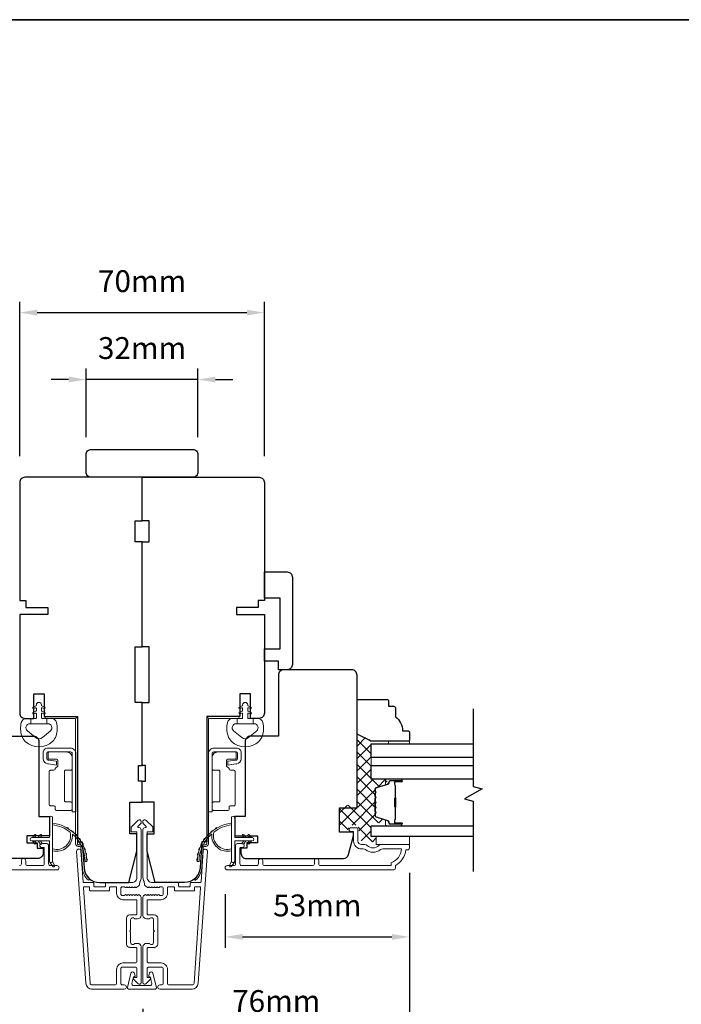
# Model space of a CAD drawing. Extents: x 5788 to 8781, y 4125 to 6794.
# Drawn here: x 7708 to 7898, y 5921 to 6203 of the extents above; entities that cross this region are included whole.
import ezdxf

# ---------------------------------------------------------------- set-up
doc = ezdxf.new("R2010")
doc.units = 0
doc.header["$LTSCALE"] = 200
doc.header["$MEASUREMENT"] = 0
doc.header["$PDMODE"] = 3
doc.header["$PDSIZE"] = 25
doc.layers.get('DEFPOINTS').update_dxf_attribs({"color": 2, "linetype": 'CONTINUOUS'})
for name, color, linetype, lineweight in [('15A02$0$DIMENSION', 2, 'CONTINUOUS', 5), ('6', 6, 'CONTINUOUS', 5), ('8', 7, 'CONTINUOUS', 35), ('Butal', 9, 'CONTINUOUS', 15), ('Dimensions', 2, 'CONTINUOUS', 25), ('Frame & Sash Cladding', 3, 'CONTINUOUS', 15), ('Hinge', 5, 'CONTINUOUS', 15), ('Interlayer', 4, 'CONTINUOUS', 13), ('Jamb Liner', 230, 'CONTINUOUS', 9), ('Mull Cover', 82, 'CONTINUOUS', 15), ('Sill Nose', 140, 'CONTINUOUS', 15), ('Spacer Bar', 1, 'CONTINUOUS', 9), ('Weather-Strip', 6, 'CONTINUOUS', 9), ('Wood', 7, 'CONTINUOUS', 25)]:
    doc.layers.add(name, color=color, linetype=linetype, lineweight=lineweight)
for name, color, linetype in [('3', 3, 'CONTINUOUS'), ('7', 7, 'CONTINUOUS'), ('Glass', 6, 'CONTINUOUS')]:
    doc.layers.add(name, color=color, linetype=linetype)
doc.styles.add('style1', font='arial.ttf')
doc.dimstyles.new('LWFRAC$0', dxfattribs={"dimscale": 20, "dimtxt": 2.5, "dimasz": 2, "dimexe": 1.25, "dimexo": 3, "dimgap": 2, "dimtad": 1, "dimtoh": 1, "dimdec": 4, "dimlfac": 0.03937, "dimzin": 4, "dimdsep": 46, "dimlunit": 5, "dimtxsty": 'style1', "dimcen": 0, "dimadec": 0, "dimazin": 0, "dimtfac": 1, "dimtdec": 4, "dimtix": 1, "dimtmove": 0, "dimatfit": 3, "dimfxl": 0, "dimfrac": 2, "dimtzin": 0, "dimarcsym": 0})

# ---------------------------------------------------------------- blocks, each defined once
blk = doc.blocks.new('*D32')
at = {"layer": 'DEFPOINTS', "color": 0}
for p in [(7819.98, 5966.24), (7767.23, 5960.2), (7819.98, 5940.44)]:
    blk.add_point(p, dxfattribs=at)
at = {"layer": 'Dimensions', "color": 0, "lineweight": -2}
for p, q in [((7819.98, 5958.74), (7819.98, 5937.31)), ((7767.23, 5952.7), (7767.23, 5937.31)), ((7772.23, 5940.44), (7814.98, 5940.44))]:
    blk.add_line(p, q, dxfattribs=at)
at = {"layer": 'Dimensions', "color": 0}
for points in [[(7772.23, 5941.27), (7772.23, 5939.6), (7767.23, 5940.44)], [(7814.98, 5941.27), (7814.98, 5939.6), (7819.98, 5940.44)]]:
    blk.add_solid(points, dxfattribs=at)
at = {"layer": 'Dimensions', "color": 0, "insert": (7793.61, 5948.63), "char_height": 6.25, "attachment_point": 5, "style": 'style1'}
blk.add_mtext('53mm', dxfattribs=at)
blk = doc.blocks.new('*D33')
at = {"layer": 'DEFPOINTS', "color": 0}
for p in [(7819.98, 5966.24), (7743.75, 5927.38), (7743.75, 5913.07)]:
    blk.add_point(p, dxfattribs=at)
at = {"layer": 'Dimensions', "color": 0, "lineweight": -2}
for p, q in [((7819.98, 5958.74), (7819.98, 5909.94)), ((7743.75, 5919.88), (7743.75, 5909.94)), ((7814.98, 5913.07), (7748.75, 5913.07))]:
    blk.add_line(p, q, dxfattribs=at)
at = {"layer": 'Dimensions', "color": 0}
for points in [[(7748.75, 5913.9), (7748.75, 5912.23), (7743.75, 5913.07)], [(7814.98, 5913.9), (7814.98, 5912.23), (7819.98, 5913.07)]]:
    blk.add_solid(points, dxfattribs=at)
at = {"layer": 'Dimensions', "color": 0, "insert": (7781.86, 5921.26), "char_height": 6.25, "attachment_point": 5, "style": 'style1'}
blk.add_mtext('76mm', dxfattribs=at)
blk = doc.blocks.new('*D34')
at = {"layer": 'DEFPOINTS', "color": 0}
for p in [(7778.48, 6119.11), (7708.48, 6070.48), (7778.48, 6070.48)]:
    blk.add_point(p, dxfattribs=at)
at = {"layer": 'Dimensions', "color": 0, "lineweight": -2}
for p, q in [((7708.48, 6077.98), (7708.48, 6122.23)), ((7778.48, 6077.98), (7778.48, 6122.23)), ((7713.48, 6119.11), (7773.48, 6119.11))]:
    blk.add_line(p, q, dxfattribs=at)
at = {"layer": 'Dimensions', "color": 0}
for points in [[(7713.48, 6119.94), (7713.48, 6118.28), (7708.48, 6119.11)], [(7773.48, 6119.94), (7773.48, 6118.28), (7778.48, 6119.11)]]:
    blk.add_solid(points, dxfattribs=at)
at = {"layer": 'Dimensions', "color": 0, "insert": (7743.48, 6127.3), "char_height": 6.25, "attachment_point": 5, "style": 'style1'}
blk.add_mtext('70mm', dxfattribs=at)
blk = doc.blocks.new('4915C')
at = {"layer": '7'}
blk.add_lwpolyline([(6.5, 16), (1.5, 16, 0.414214), (0, 14.5), (0, -14.5, 0.414214), (1.5, -16), (6.5, -16, 0.414214), (8, -14.5), (8, 14.5, 0.414214)], format="xyb", close=True, dxfattribs=at)
blk = doc.blocks.new('*D12')
at = {"layer": 'DEFPOINTS', "color": 0}
for p in [(7727.48, 6099.96), (7727.48, 6075.98), (7759.48, 6075.98)]:
    blk.add_point(p, dxfattribs=at)
at = {"layer": 'Dimensions', "color": 0, "lineweight": -2}
for p, q in [((7727.48, 6083.48), (7727.48, 6103.09)), ((7759.48, 6083.48), (7759.48, 6103.09)), ((7722.48, 6099.96), (7717.48, 6099.96)), ((7759.48, 6099.96), (7727.48, 6099.96)), ((7764.48, 6099.96), (7769.48, 6099.96))]:
    blk.add_line(p, q, dxfattribs=at)
at = {"layer": 'Dimensions', "color": 0}
for points in [[(7722.48, 6100.8), (7722.48, 6099.13), (7727.48, 6099.96)], [(7764.48, 6100.8), (7764.48, 6099.13), (7759.48, 6099.96)]]:
    blk.add_solid(points, dxfattribs=at)
at = {"layer": 'Dimensions', "color": 0, "insert": (7743.48, 6108.16), "char_height": 6.25, "attachment_point": 5, "style": 'style1'}
blk.add_mtext('32mm', dxfattribs=at)
blk = doc.blocks.new('*D13')
at = {"layer": 'DEFPOINTS', "color": 0}
for p in [(7666.99, 5966.24), (7819.98, 5966.24), (7819.98, 5895.71)]:
    blk.add_point(p, dxfattribs=at)
at = {"layer": 'Dimensions', "color": 0, "lineweight": -2}
for p, q in [((7666.99, 5958.74), (7666.99, 5892.59)), ((7819.98, 5958.74), (7819.98, 5892.59)), ((7671.99, 5895.71), (7814.98, 5895.71))]:
    blk.add_line(p, q, dxfattribs=at)
at = {"layer": 'Dimensions', "color": 0}
for points in [[(7671.99, 5896.55), (7671.99, 5894.88), (7666.99, 5895.71)], [(7814.98, 5896.55), (7814.98, 5894.88), (7819.98, 5895.71)]]:
    blk.add_solid(points, dxfattribs=at)
at = {"layer": 'Dimensions', "color": 0, "insert": (7743.48, 5903.91), "char_height": 6.25, "attachment_point": 5, "style": 'style1'}
blk.add_mtext('153mm', dxfattribs=at)

msp = doc.modelspace()

# ---------------------------------------------------------------- hatches: boundary and pattern name
at = {"layer": '15A02$0$DIMENSION'}
h = msp.add_hatch(dxfattribs=at)
h.set_pattern_fill('ANSI37', color=251, scale=20, angle=360, style=0)
h.set_pattern_definition([(45, (10952.4908, 3100.3552), (-1.767767, 1.767767), []), (135, (10952.4908, 3100.3552), (-1.767767, -1.767767), [])])
edge = h.paths.add_edge_path()
edge.add_line((7812.61, 5983.71), (7810.5, 5983.07))
edge.add_arc((7810.61, 5982.7), 0.386, 107, 180)
edge.add_line((7810.23, 5982.7), (7810.23, 5982.07))
edge.add_arc((7810.24, 5982.07), 0.0127, 180, 231)
edge.add_line((7810.23, 5982.06), (7810.32, 5982))
edge.add_arc((7810.16, 5981.81), 0.241, 309, 411, ccw=False)
edge.add_line((7810.32, 5981.62), (7810.23, 5981.55))
edge.add_arc((7810.24, 5981.54), 0.0127, 129, 173.4161)
edge.add_line((7810.23, 5981.54), (7810.23, 5980.63))
edge.add_arc((7810.24, 5980.63), 0.0127, 179.9948, 231)
edge.add_line((7810.23, 5980.62), (7810.32, 5980.55))
edge.add_arc((7810.16, 5980.36), 0.241, 309, 411, ccw=False)
edge.add_line((7810.32, 5980.17), (7810.23, 5980.1))
edge.add_arc((7810.24, 5980.09), 0.0127, 129, 173.4161)
edge.add_line((7810.23, 5980.1), (7810.23, 5979.18))
edge.add_arc((7810.24, 5979.18), 0.0127, 179.9948, 231)
edge.add_line((7810.23, 5979.17), (7810.32, 5979.1))
edge.add_arc((7810.16, 5978.91), 0.241, 309, 411, ccw=False)
edge.add_line((7810.32, 5978.72), (7810.23, 5978.66))
edge.add_arc((7810.24, 5978.65), 0.0127, 129, 173.4161)
edge.add_line((7810.23, 5978.65), (7810.23, 5977.73))
edge.add_arc((7810.24, 5977.73), 0.0127, 179.9948, 231)
edge.add_line((7810.23, 5977.72), (7810.32, 5977.65))
edge.add_arc((7810.16, 5977.46), 0.241, 309, 411, ccw=False)
edge.add_line((7810.32, 5977.28), (7810.23, 5977.21))
edge.add_arc((7810.24, 5977.2), 0.0127, 129, 180)
edge.add_line((7810.23, 5977.2), (7810.23, 5976.28))
edge.add_arc((7810.24, 5976.28), 0.0127, 180, 231)
edge.add_line((7810.23, 5976.27), (7810.32, 5976.2))
edge.add_arc((7810.16, 5976.02), 0.241, 309, 411, ccw=False)
edge.add_line((7810.32, 5975.83), (7810.23, 5975.76))
edge.add_arc((7810.24, 5975.75), 0.0127, 129, 180)
edge.add_line((7810.23, 5975.75), (7810.23, 5975.13))
edge.add_arc((7810.61, 5975.13), 0.386, 180, 253)
edge.add_line((7810.5, 5974.76), (7813.76, 5973.76))
edge.add_arc((7813.61, 5973.28), 0.5, 427.7687, 433, ccw=False)
edge.add_line((7813.8, 5973.75), (7813.97, 5973.57))
edge.add_line((7813.97, 5973.57), (7813.97, 5973.07))
edge.add_line((7813.97, 5973.07), (7808.98, 5973.07))
edge.add_line((7808.98, 5973.07), (7808.98, 5969.97))
edge.add_line((7808.98, 5969.97), (7810.48, 5969.97))
edge.add_line((7810.48, 5969.97), (7810.48, 5967.67))
edge.add_line((7810.48, 5967.67), (7806.23, 5967.67))
edge.add_line((7806.23, 5967.67), (7805.23, 5971.96))
edge.add_line((7805.23, 5971.96), (7805.23, 5972.46))
edge.add_line((7805.23, 5972.46), (7804.73, 5972.46))
edge.add_line((7804.73, 5972.46), (7802.73, 5972.46))
edge.add_line((7802.73, 5972.46), (7802.73, 5971.91))
edge.add_line((7802.73, 5971.91), (7802.73, 5971.18))
edge.add_line((7802.73, 5971.18), (7799.98, 5971.18))
edge.add_line((7799.98, 5971.18), (7799.98, 5978.18))
edge.add_line((7799.98, 5978.18), (7804.98, 5978.18))
edge.add_line((7804.98, 5978.18), (7804.98, 5998.66))
edge.add_line((7804.98, 5998.66), (7808.98, 5996.66))
edge.add_line((7808.98, 5996.66), (7808.98, 5985.57))
edge.add_line((7808.98, 5985.57), (7813.97, 5985.57))
edge.add_line((7813.97, 5985.57), (7813.97, 5985.07))
edge.add_line((7813.97, 5985.07), (7812.61, 5983.71))

# ---------------------------------------------------------------- linework, layer by layer
at = {"layer": '3'}
for p, q in [((7747.46, 5947), (7747.46, 5947)), ((7747.46, 5947), (7747.46, 5947)), ((7740.01, 5937.38), (7739.9, 5937.38)), ((7746.95, 5937.38), (7747.05, 5937.38)), ((7729.21, 5925.48), (7729.1, 5925.48))]:
    msp.add_line(p, q, dxfattribs=at)
msp.add_arc((7747.45, 5946.25), 0.75, 88.9907, 89, dxfattribs=at)
at = {"layer": '6'}
for points in [[(7709.08, 5997.97, 0.124215), (7710.08, 5996.39, 0.4), (7717.88, 5996.39, 0.124215), (7718.88, 5997.97, 0.139845), (7719.02, 6001.81, 0.345454), (7717.54, 6002.97), (7716.27, 6002.97), (7716.27, 6001.45), (7716.27, 6002.97), (7714.95, 6002.97, -0.414214), (7714.7, 6003.23), (7714.7, 6004.25, -0.539651), (7715.02, 6004.46), (7715.45, 6004.28, 1), (7715.62, 6004.68), (7714.84, 6005.02, -0.298996), (7714.7, 6005.24), (7714.7, 6005.76, -0.539651), (7715.02, 6005.97), (7715.45, 6005.78, 1), (7715.62, 6006.19), (7714.84, 6006.53, -0.298996), (7714.7, 6006.74), (7714.7, 6006.82, 1), (7713.26, 6006.82), (7713.26, 6006.74, -0.298996), (7713.12, 6006.53), (7712.33, 6006.19, 1), (7712.51, 6005.78), (7712.94, 6005.97, -0.539651), (7713.26, 6005.76), (7713.26, 6005.24, -0.298996), (7713.12, 6005.02), (7712.33, 6004.68, 1), (7712.51, 6004.28), (7712.94, 6004.46, -0.539651), (7713.26, 6004.25), (7713.26, 6003.23, -0.414214), (7713.01, 6002.97), (7711.69, 6002.97), (7711.69, 6001.45), (7716.27, 6001.45), (7716.55, 6001.45, -0.700208), (7717.28, 5999.43), (7714.96, 5997.48, -0.36397), (7713, 5997.48), (7710.67, 5999.43, -0.700208), (7711.41, 6001.45), (7711.69, 6001.45), (7711.69, 6002.97), (7710.42, 6002.97, 0.345454), (7708.94, 6001.81, 0.139845)], [(7777.88, 5997.97, -0.124215), (7776.88, 5996.39, -0.4), (7769.08, 5996.39, -0.124215), (7768.08, 5997.97, -0.139845), (7767.94, 6001.81, -0.345454), (7769.42, 6002.97), (7770.69, 6002.97), (7770.69, 6001.45), (7770.69, 6002.97), (7772.01, 6002.97, 0.414214), (7772.26, 6003.23), (7772.26, 6004.25, 0.539651), (7771.94, 6004.46), (7771.51, 6004.28, -1), (7771.33, 6004.68), (7772.12, 6005.02, 0.298996), (7772.26, 6005.24), (7772.26, 6005.76, 0.539651), (7771.94, 6005.97), (7771.51, 6005.78, -1), (7771.33, 6006.19), (7772.12, 6006.53, 0.298996), (7772.26, 6006.74), (7772.26, 6006.82, -1), (7773.7, 6006.82), (7773.7, 6006.74, 0.298996), (7773.84, 6006.53), (7774.62, 6006.19, -1), (7774.45, 6005.78), (7774.02, 6005.97, 0.539651), (7773.7, 6005.76), (7773.7, 6005.24, 0.298996), (7773.84, 6005.02), (7774.62, 6004.68, -1), (7774.45, 6004.28), (7774.02, 6004.46, 0.539651), (7773.7, 6004.25), (7773.7, 6003.23, 0.414214), (7773.95, 6002.97), (7775.27, 6002.97), (7775.27, 6001.45), (7770.69, 6001.45), (7770.41, 6001.45, 0.700208), (7769.67, 5999.43), (7772, 5997.48, 0.36397), (7773.96, 5997.48), (7776.28, 5999.43, 0.700208), (7775.55, 6001.45), (7775.27, 6001.45), (7775.27, 6002.97), (7776.54, 6002.97, -0.345454), (7778.02, 6001.81, -0.139845)]]:
    msp.add_lwpolyline(points, format="xyb", close=True, dxfattribs=at)
for points in [[(7813.99, 5995.67), (7813.99, 5996.43), (7819.99, 5996.43), (7819.99, 5995.67)], [(7819.99, 5966.87), (7819.99, 5969.17), (7810.49, 5969.17), (7810.49, 5966.87)]]:
    msp.add_lwpolyline(points, close=True, dxfattribs=at)
at = {"layer": '7'}
msp.add_lwpolyline([(7838.24, 6005.67), (7838.24, 5983.49), (7840.74, 5982.82), (7835.74, 5979.93), (7838.24, 5979.26), (7838.24, 5959.17)], dxfattribs=at)
at = {"layer": '8', "linetype": 'Continuous'}
msp.add_lwpolyline([(7601.22, 6202.95), (8194.28, 6202.95), (8194.28, 5769.03), (7601.22, 5769.03)], close=True, dxfattribs=at)
at = {"layer": 'Butal'}
for points in [[(7817.55, 5985.57), (7813.37, 5985.57, 0.414214), (7813.12, 5985.32), (7813.12, 5984), (7813.73, 5984.18, 0.329751), (7814, 5984.54), (7814, 5984.66, -0.414214), (7814.51, 5985.17), (7817.8, 5985.17), (7817.8, 5985.32, 0.414214)], [(7817.55, 5972.27), (7813.37, 5972.27, -0.414214), (7813.12, 5972.52), (7813.12, 5973.85), (7813.73, 5973.66, -0.329751), (7814, 5973.3), (7814, 5973.18, 0.414214), (7814.51, 5972.67), (7817.8, 5972.67), (7817.8, 5972.52, -0.414214)]]:
    msp.add_lwpolyline(points, format="xyb", close=True, dxfattribs=at)
at = {"layer": 'Frame & Sash Cladding'}
for points in [[(7742.88, 5956.08, -0.117683), (7742.92, 5956.27, 0.117683), (7743.21, 5957.48), (7743.21, 5971.1, 0.424236), (7742.56, 5971.73, -0.68058), (7742.37, 5972.16), (7743.14, 5972.92, 0.198912), (7743.21, 5973.1), (7743.21, 5973.48, 0.668179), (7742.36, 5973.84), (7740.43, 5971.91, 0.198912), (7740.36, 5971.74), (7740.36, 5970.73, 0.414214), (7740.61, 5970.48), (7742.01, 5970.48), (7742.01, 5957.48, -0.414214), (7740.51, 5955.98), (7733.26, 5955.98, 0.414214), (7733.01, 5955.73), (7733.01, 5955.03, -0.414214), (7732.76, 5954.78), (7729.94, 5954.78, -0.414214), (7729.69, 5955.03), (7729.69, 5955.73, 0.414214), (7729.44, 5955.98), (7726.83, 5955.98, -0.39391), (7726.59, 5956.22), (7725.97, 5965.03, 1), (7724.77, 5964.94), (7727.41, 5927.16, 0.39391), (7729.21, 5925.48), (7738.41, 5925.48, 1), (7738.41, 5926.68), (7737.91, 5926.68, -0.414214), (7737.41, 5927.18), (7737.41, 5931.28, -0.414214), (7737.91, 5931.78), (7741.51, 5931.78, -0.414214), (7742.01, 5931.28), (7742.01, 5929.03, -0.414214), (7741.76, 5928.78), (7741.21, 5928.78, 0.668179), (7741.03, 5928.36), (7742.36, 5927.03, 0.668179), (7743.21, 5927.38), (7743.21, 5937.58, 0.414214), (7742.21, 5938.58), (7741.5, 5938.58, 0.239932), (7741.3, 5938.48, -0.72633), (7740.21, 5938.83), (7740.21, 5941.83), (7739.96, 5942.08), (7740.21, 5942.33), (7740.21, 5945.33, -0.72633), (7741.3, 5945.69, 0.239932), (7741.5, 5945.58), (7742.21, 5945.58, 0.414214), (7743.21, 5946.58), (7743.21, 5951.78, 0.213422), (7743.04, 5952.16), (7742.69, 5952.47, 0.381966), (7742.36, 5952.47), (7742.15, 5952.28), (7741.94, 5952.47, 0.381966), (7741.61, 5952.47), (7741.4, 5952.28), (7741.19, 5952.47, 0.381966), (7740.86, 5952.47), (7740.65, 5952.28), (7740.44, 5952.47, 0.381966), (7740.11, 5952.47), (7739.9, 5952.28), (7739.69, 5952.47, 0.381966), (7739.36, 5952.47), (7739.15, 5952.28), (7738.94, 5952.47, 0.381966), (7738.61, 5952.47), (7738.4, 5952.28), (7737.91, 5952.28, -0.414214), (7737.41, 5952.78), (7737.41, 5954.28, -0.414214), (7737.91, 5954.78), (7738.4, 5954.78), (7738.61, 5954.6, 0.381966), (7738.94, 5954.6), (7739.15, 5954.78), (7739.36, 5954.6, 0.381966), (7739.69, 5954.6), (7739.9, 5954.78), (7740.11, 5954.6, 0.381966), (7740.44, 5954.6), (7740.65, 5954.78), (7740.86, 5954.6, 0.381966), (7741.19, 5954.6), (7741.4, 5954.78), (7741.61, 5954.6, 0.381966), (7741.94, 5954.6), (7742.37, 5954.98, -0.184483), (7742.64, 5955.08)], [(7794.01, 5962.26), (7794.01, 5961.36, 0.414215), (7794.51, 5960.86), (7814.73, 5960.86), (7814.73, 5961.65, 0.283226), (7817.75, 5965.61), (7812.35, 5965.61, 0.165436), (7811.74, 5965.41, -0.340182), (7807.37, 5965.41, 0.165436), (7806.76, 5965.61), (7806.23, 5965.61, -0.414214), (7803.98, 5967.86), (7803.98, 5970.56), (7803.28, 5970.56, -1), (7803.28, 5971.66), (7804.73, 5971.66, -0.414214), (7805.23, 5971.16), (7805.23, 5967.86, 0.414214), (7806.23, 5966.86), (7807.23, 5966.86, -0.196124), (7807.93, 5966.58, 0.40794), (7811.18, 5966.58, -0.196124), (7811.88, 5966.86), (7819.73, 5966.86, -0.414214), (7819.98, 5966.61), (7819.98, 5965.86, -0.414214), (7819.48, 5965.36), (7818.98, 5965.36, -0.238125), (7815.98, 5960.86), (7815.98, 5960.16, -0.414214), (7815.43, 5959.61), (7767.86, 5959.61, -1), (7767.86, 5960.86), (7769.74, 5960.86, 0.415215), (7770.24, 5961.36), (7770.24, 5966.61, -0.415909), (7770.79, 5967.16), (7772.19, 5967.16, -1), (7772.19, 5966.06), (7771.68, 5966.06, 0.414213), (7771.48, 5965.86), (7771.48, 5961.36, 0.414214), (7771.98, 5960.86), (7776.28, 5960.86, 0.415216), (7776.78, 5961.36), (7776.78, 5962.26, -1), (7778.02, 5962.26), (7778.02, 5961.36, 0.414213), (7778.52, 5960.86), (7792.27, 5960.86, 0.414212), (7792.77, 5961.36), (7792.77, 5962.26, -1)], [(7741.76, 5946.78), (7740.01, 5946.78, 0.414214), (7739.01, 5945.78), (7739.01, 5938.38, 0.414214), (7740.01, 5937.38), (7741.76, 5937.38, -0.414214), (7742.01, 5937.13), (7742.01, 5933.48, -0.414214), (7741.51, 5932.98), (7738.01, 5932.98, 0.414214), (7736.21, 5931.18), (7736.21, 5927.18, -0.414214), (7735.71, 5926.68), (7729.21, 5926.68, -0.39391), (7728.61, 5927.24), (7726.7, 5954.52, -0.434812), (7726.95, 5954.78), (7728.24, 5954.78, -0.414214), (7728.49, 5954.53), (7728.49, 5953.83, 0.414214), (7728.74, 5953.58), (7733.96, 5953.58, 0.414214), (7734.21, 5953.83), (7734.21, 5954.53, -0.414214), (7734.46, 5954.78), (7735.96, 5954.78, -0.414214), (7736.21, 5954.53), (7736.21, 5952.88, 0.414214), (7738.01, 5951.08), (7741.76, 5951.08, -0.414214), (7742.01, 5950.83), (7742.01, 5947.03, -0.414214)], [(7752.5, 5954.78), (7751, 5954.78, 0.414214), (7750.75, 5954.53), (7750.75, 5952.88, -0.414214), (7748.95, 5951.08), (7745.2, 5951.08, 0.414214), (7744.95, 5950.83), (7744.95, 5947.03, 0.414214), (7745.2, 5946.78), (7746.95, 5946.78, -0.414214), (7747.95, 5945.78), (7747.95, 5938.38, -0.414214), (7746.95, 5937.38), (7745.2, 5937.38, 0.414214), (7744.95, 5937.13), (7744.95, 5933.48, 0.414214), (7745.45, 5932.98), (7748.95, 5932.98, -0.414214), (7750.75, 5931.18), (7750.75, 5927.18, 0.414214), (7751.25, 5926.68), (7757.75, 5926.68, 0.39391), (7758.35, 5927.24), (7760.25, 5954.52, 0.434812), (7760, 5954.78), (7758.72, 5954.78, 0.414214), (7758.47, 5954.53), (7758.47, 5953.83, -0.414214), (7758.22, 5953.58), (7753, 5953.58, -0.414214), (7752.75, 5953.83), (7752.75, 5954.53, 0.414214)]]:
    msp.add_lwpolyline(points, format="xyb", close=True, dxfattribs=at)
for points in [[(7757.75, 5925.48), (7748.55, 5925.48, -1), (7748.55, 5926.68), (7749.05, 5926.68, 0.414214), (7749.55, 5927.18), (7749.55, 5931.28, 0.414214), (7749.05, 5931.78), (7745.45, 5931.78, 0.414214), (7744.95, 5931.28), (7744.95, 5929.03, 0.414214), (7745.2, 5928.78), (7745.75, 5928.78, -0.668179), (7745.93, 5928.36), (7744.6, 5927.03, -0.668179), (7743.75, 5927.38), (7743.75, 5937.58, -0.414214), (7744.75, 5938.58), (7745.46, 5938.58, -0.239932), (7745.66, 5938.48, 0.72633), (7746.75, 5938.83), (7746.75, 5941.83), (7747, 5942.08), (7746.75, 5942.33), (7746.75, 5945.33, 0.72633), (7745.66, 5945.69, -0.239932), (7745.46, 5945.58), (7744.75, 5945.58, -0.414214), (7743.75, 5946.58), (7743.75, 5951.78, -0.213422), (7743.91, 5952.16), (7744.27, 5952.47, -0.381966), (7744.6, 5952.47), (7744.81, 5952.28), (7745.02, 5952.47, -0.381966), (7745.35, 5952.47), (7745.56, 5952.28), (7745.77, 5952.47, -0.381966), (7746.1, 5952.47), (7746.31, 5952.28), (7746.52, 5952.47, -0.381966), (7746.85, 5952.47), (7747.06, 5952.28), (7747.27, 5952.47, -0.381966), (7747.6, 5952.47), (7747.81, 5952.28), (7748.02, 5952.47, -0.381966), (7748.35, 5952.47), (7748.56, 5952.28), (7749.05, 5952.28, 0.414214), (7749.55, 5952.78), (7749.55, 5954.28, 0.414214), (7749.05, 5954.78), (7748.56, 5954.78), (7748.35, 5954.6, -0.381966), (7748.02, 5954.6), (7747.81, 5954.78), (7747.6, 5954.6, -0.381966), (7747.27, 5954.6), (7747.06, 5954.78), (7746.85, 5954.6, -0.381966), (7746.52, 5954.6), (7746.31, 5954.78), (7746.1, 5954.6, -0.381966), (7745.77, 5954.6), (7745.56, 5954.78), (7745.35, 5954.6, -0.381966), (7745.02, 5954.6), (7744.59, 5954.98, 0.184483), (7744.32, 5955.08), (7744.08, 5956.08, 0.117683), (7744.04, 5956.27, -0.117683), (7743.75, 5957.48), (7743.75, 5971.1, -0.424236), (7744.4, 5971.73, 0.68058), (7744.58, 5972.16), (7743.82, 5972.92, -0.198912), (7743.75, 5973.1), (7743.75, 5973.48, -0.668179), (7744.6, 5973.84), (7746.52, 5971.91, -0.198912), (7746.6, 5971.74), (7746.6, 5970.73, -0.414214), (7746.35, 5970.48), (7744.95, 5970.48), (7744.95, 5957.48, 0.414214), (7746.45, 5955.98), (7753.7, 5955.98, -0.414214), (7753.95, 5955.73), (7753.95, 5955.03, 0.414214), (7754.2, 5954.78), (7757.02, 5954.78, 0.414214), (7757.27, 5955.03), (7757.27, 5955.73, -0.414214), (7757.52, 5955.98), (7760.12, 5955.98, 0.39391), (7760.37, 5956.22), (7760.99, 5965.03, -1), (7762.19, 5964.94), (7759.54, 5927.16, -0.39391), (7757.75, 5925.48), (7757.85, 5925.48)], [(7671.54, 5959.61), (7719.11, 5959.61, 1), (7719.11, 5960.86), (7717.23, 5960.86, -0.415215), (7716.73, 5961.36), (7716.73, 5966.61, 0.415909), (7716.18, 5967.16), (7714.78, 5967.16, 1), (7714.78, 5966.06), (7715.29, 5966.06, -0.414213), (7715.49, 5965.86), (7715.49, 5961.36, -0.414214), (7714.99, 5960.86), (7710.69, 5960.86, -0.415216), (7710.19, 5961.36), (7710.19, 5962.26, 1), (7708.95, 5962.26), (7708.95, 5961.36, -0.414213), (7708.45, 5960.86)]]:
    msp.add_lwpolyline(points, format="xyb", dxfattribs=at)
at = {"layer": 'Glass', "color": 1}
for points in [[(7838.24, 5991.77), (7808.99, 5991.77), (7808.99, 5995.67), (7838.24, 5995.67)], [(7838.24, 5985.57), (7808.99, 5985.57), (7808.99, 5989.47), (7838.24, 5989.47)], [(7838.24, 5969.17), (7808.99, 5969.17), (7808.99, 5972.27), (7838.24, 5972.27)]]:
    msp.add_lwpolyline(points, dxfattribs=at)
at = {"layer": 'Hinge', "color": 150, "linetype": 'Continuous'}
for points in [[(7724.57, 5992.88, 0.414214), (7722.99, 5994.45), (7722.03, 5994.45), (7721.01, 5994.45), (7720, 5994.45), (7716.46, 5994.45, 0.414214), (7715.19, 5993.18), (7715.19, 5991.44, 0.372717), (7716.44, 5990.01), (7716.74, 5989.96), (7719.03, 5989.63), (7719.03, 5990.7), (7716.74, 5991.03), (7716.59, 5991.05, -0.372717), (7716.26, 5991.43), (7716.26, 5993, -0.414214), (7716.64, 5993.38), (7721.85, 5993.38), (7722.03, 5993.38), (7722.99, 5993.38, -0.414214), (7723.5, 5992.88), (7723.5, 5991.73), (7723.5, 5988.58), (7723.5, 5986.43), (7723.5, 5976.21), (7724.57, 5976.21), (7724.57, 5986.43), (7724.57, 5988.91), (7724.57, 5992.88)], [(7762.48, 5992.87, -0.414214), (7764.05, 5994.44), (7765.02, 5994.44), (7766.04, 5994.44), (7767.05, 5994.44), (7770.58, 5994.44, -0.414214), (7771.85, 5993.17), (7771.85, 5991.43, -0.372717), (7770.61, 5990), (7770.3, 5989.95), (7768.02, 5989.62), (7768.02, 5990.69), (7770.3, 5991.02), (7770.46, 5991.04, 0.372717), (7770.78, 5991.42), (7770.78, 5993, 0.414214), (7770.4, 5993.38), (7765.2, 5993.38), (7765.02, 5993.38), (7764.05, 5993.38, 0.414214), (7763.55, 5992.87), (7763.55, 5991.73), (7763.55, 5988.58), (7763.55, 5986.43), (7763.55, 5976.21), (7762.48, 5976.21), (7762.48, 5986.43), (7762.48, 5988.91), (7762.48, 5992.87)], [(7723.5, 5991.73, 0.414214), (7721.85, 5993.38), (7717, 5993.38, 0.414214), (7716.62, 5993), (7716.62, 5991.68, 0.414214), (7717, 5991.3), (7719, 5991.3, -0.414214), (7719.39, 5990.92), (7719.39, 5989.32), (7718.74, 5988.72, 0.184347), (7718.62, 5988.47, -0.38822), (7718.24, 5988.13), (7717.3, 5988.13, 0.414214), (7716.92, 5987.75), (7716.92, 5983.05), (7716.92, 5978.62), (7716.92, 5978.35, 0.414214), (7717.3, 5977.97), (7718.24, 5977.97, -0.414214), (7718.62, 5977.59), (7718.62, 5977.03, 0.414214), (7719, 5976.65), (7723.12, 5976.65, 0.414214), (7723.5, 5977.03), (7723.5, 5978.68, 0.414214), (7723.12, 5979.06), (7721.67, 5979.06, -0.414214), (7721.29, 5979.44), (7721.29, 5987.82, -0.414214), (7721.67, 5988.2), (7723.25, 5988.2, 0.414214), (7723.5, 5988.45), (7723.5, 5991.73)], [(7763.55, 5991.73, -0.414214), (7765.2, 5993.38), (7770.05, 5993.38, -0.414214), (7770.43, 5993), (7770.43, 5991.68, -0.414214), (7770.05, 5991.29), (7768.04, 5991.29, 0.414214), (7767.66, 5990.91), (7767.66, 5989.31), (7768.3, 5988.71, -0.184347), (7768.42, 5988.47, 0.38822), (7768.8, 5988.12), (7769.74, 5988.12, -0.414214), (7770.12, 5987.74), (7770.12, 5983.04), (7770.12, 5978.62), (7770.12, 5978.34, -0.414214), (7769.74, 5977.96), (7768.8, 5977.96, 0.414214), (7768.42, 5977.58), (7768.42, 5977.02, -0.414214), (7768.04, 5976.64), (7763.93, 5976.64, -0.414214), (7763.55, 5977.02), (7763.55, 5978.67, -0.414214), (7763.93, 5979.05), (7765.37, 5979.05, 0.414214), (7765.76, 5979.43), (7765.76, 5987.81, 0.414214), (7765.37, 5988.2), (7763.8, 5988.2, -0.414214), (7763.55, 5988.45), (7763.55, 5991.73)]]:
    msp.add_lwpolyline(points, format="xyb", dxfattribs=at)
at = {"layer": 'Interlayer'}
msp.add_lwpolyline([(7838.24, 5991.77), (7808.99, 5991.77), (7808.99, 5989.47), (7838.24, 5989.47)], dxfattribs=at)
at = {"layer": 'Jamb Liner'}
for points in [[(7725.73, 5966.33, -0.39391), (7725.98, 5966.1), (7726.4, 5960.14, 0.19617), (7728.06, 5956.75, 1), (7728.4, 5957.12, -0.19617), (7726.9, 5960.17), (7726.48, 5966.14, 0.39391), (7725.73, 5966.83), (7725.23, 5966.83, -0.414214), (7724.98, 5967.08), (7724.98, 6002.73, 0.414214), (7724.23, 6003.48), (7715.98, 6003.48, 1), (7715.98, 6002.98), (7724.23, 6002.98, -0.414214), (7724.48, 6002.73), (7724.48, 5967.08, 0.414214), (7725.23, 5966.33)], [(7761.23, 5966.33, 0.39391), (7760.98, 5966.1), (7760.56, 5960.14, -0.19617), (7758.89, 5956.75, -1), (7758.56, 5957.12, 0.19617), (7760.06, 5960.17), (7760.48, 5966.14, -0.39391), (7761.23, 5966.83), (7761.73, 5966.83, 0.414214), (7761.98, 5967.08), (7761.98, 6002.73, -0.414214), (7762.73, 6003.48), (7770.98, 6003.48, -1), (7770.98, 6002.98), (7762.73, 6002.98, 0.414214), (7762.48, 6002.73), (7762.48, 5967.08, -0.414214), (7761.73, 5966.33)]]:
    msp.add_lwpolyline(points, format="xyb", close=True, dxfattribs=at)
at = {"layer": 'Mull Cover'}
msp.add_lwpolyline([(7746.58, 5930.1), (7747.58, 5925.98, -0.485251), (7747.19, 5925.48), (7739.69, 5925.48, -0.485251), (7739.3, 5925.98), (7740.29, 5930.1, -0.777497), (7741.26, 5930.11), (7741.48, 5929.3, -0.493145), (7741.24, 5928.98), (7741.05, 5928.98), (7740.6, 5927.1, 0.485251), (7741.08, 5926.48), (7745.79, 5926.48, 0.485251), (7746.28, 5927.1), (7745.82, 5928.98), (7745.64, 5928.98, -0.493145), (7745.39, 5929.3), (7745.61, 5930.11, -0.777958), (7746.58, 5930.1)], format="xyb", dxfattribs=at)
at = {"layer": 'Sill Nose'}
msp.add_line((7739.5, 5947), (7739.49, 5947), dxfattribs=at)
msp.add_line((7739.5, 5947), (7739.49, 5947), dxfattribs=at)
msp.add_arc((7739.51, 5946.25), 0.75, 91, 91.0093, dxfattribs=at)
at = {"layer": 'Spacer Bar'}
for points in [[(7810.12, 5977.74, 0.226277), (7810.17, 5977.64), (7810.26, 5977.57, -0.476976), (7810.26, 5977.38), (7810.17, 5977.31, 0.226277), (7810.12, 5977.21), (7810.12, 5976.29, 0.226277), (7810.17, 5976.19), (7810.26, 5976.13, -0.476976), (7810.26, 5975.93), (7810.17, 5975.86, 0.226277), (7810.12, 5975.76), (7810.12, 5975.14, 0.329751), (7810.48, 5974.66), (7813.74, 5973.66, -0.329751), (7814.01, 5973.29), (7814.01, 5973.17, 0.414214), (7814.51, 5972.67), (7817.8, 5972.67, 1), (7817.8, 5973.05), (7815.94, 5973.05, -0.414214), (7815.79, 5973.2), (7815.79, 5973.72), (7815.67, 5973.72), (7815.67, 5973.24, 0.414214), (7815.97, 5972.94), (7817.8, 5972.94, -1), (7817.8, 5972.79), (7814.51, 5972.79, -0.414214), (7814.13, 5973.17), (7814.13, 5973.29, 0.329751), (7813.77, 5973.77), (7810.51, 5974.77, -0.329751), (7810.24, 5975.14), (7810.24, 5975.76, -0.226277), (7810.24, 5975.77), (7810.33, 5975.84, 0.476976), (7810.33, 5976.21), (7810.24, 5976.28, -0.226277), (7810.24, 5976.29), (7810.24, 5977.21, -0.226277), (7810.24, 5977.22), (7810.33, 5977.29, 0.476976), (7810.33, 5977.66), (7810.24, 5977.73, -0.226277), (7810.24, 5977.74), (7810.24, 5978.66, -0.256633), (7810.24, 5978.67), (7810.33, 5978.74, 0.476976), (7810.33, 5979.11), (7810.24, 5979.18, -0.226277), (7810.24, 5979.19), (7810.24, 5980.1, -0.256633), (7810.24, 5980.11), (7810.33, 5980.18, 0.476976), (7810.33, 5980.56), (7810.24, 5980.63, -0.226277), (7810.24, 5980.64), (7810.24, 5981.55, -0.256633), (7810.24, 5981.56), (7810.33, 5981.63, 0.476976), (7810.33, 5982.01), (7810.24, 5982.07, -0.226277), (7810.24, 5982.08), (7810.24, 5982.71, -0.329751), (7810.51, 5983.08), (7813.77, 5984.07, 0.329751), (7814.13, 5984.55), (7814.13, 5984.67, -0.414214), (7814.51, 5985.06), (7817.8, 5985.06, -1), (7817.8, 5984.91), (7815.97, 5984.91, 0.414214), (7815.67, 5984.61), (7815.67, 5984.13), (7815.79, 5984.13), (7815.79, 5984.64, -0.414214), (7815.94, 5984.79), (7817.8, 5984.79, 1), (7817.8, 5985.17), (7814.51, 5985.17, 0.414214), (7814.01, 5984.67), (7814.01, 5984.55, -0.329751), (7813.74, 5984.18), (7810.48, 5983.19, 0.329751), (7810.12, 5982.71), (7810.12, 5982.08, 0.226277), (7810.17, 5981.99), (7810.26, 5981.92, -0.476976), (7810.26, 5981.72), (7810.17, 5981.65, 0.226277), (7810.12, 5981.55), (7810.12, 5980.64, 0.226277), (7810.17, 5980.54), (7810.26, 5980.47, -0.476976), (7810.26, 5980.27), (7810.17, 5980.2, 0.226277), (7810.12, 5980.1), (7810.12, 5979.19, 0.226277), (7810.17, 5979.09), (7810.26, 5979.02, -0.476976), (7810.26, 5978.82), (7810.17, 5978.76, 0.226277), (7810.12, 5978.66)], [(7815.84, 5973.27), (7815.84, 5973.91, -0.22907), (7815.91, 5974.07, 0.224481), (7815.98, 5974.2), (7815.98, 5977.48, 0.28964), (7815.88, 5977.64, -0.272736), (7815.73, 5977.87), (7815.73, 5979.98, -0.272736), (7815.88, 5980.2, 0.28964), (7815.98, 5980.36), (7815.98, 5983.64, 0.224481), (7815.91, 5983.78, -0.22907), (7815.84, 5983.94), (7815.84, 5984.57), (7815.79, 5984.57), (7815.79, 5983.94, 0.228585), (7815.88, 5983.74, -0.224481), (7815.93, 5983.64), (7815.93, 5980.36, -0.28964), (7815.86, 5980.25, 0.274141), (7815.67, 5979.98), (7815.67, 5977.87, 0.274141), (7815.86, 5977.6, -0.28964), (7815.93, 5977.48), (7815.93, 5974.2, -0.224481), (7815.88, 5974.11, 0.228585), (7815.79, 5973.9), (7815.79, 5973.27)]]:
    msp.add_lwpolyline(points, format="xyb", close=True, dxfattribs=at)
msp.add_lwpolyline([(7815.93, 5977.48, -0.001885), (7815.93, 5977.48), (7815.93, 5974.2, -0.224481), (7815.88, 5974.11, 0.228585), (7815.79, 5973.9), (7815.79, 5973.27), (7815.84, 5973.27), (7815.84, 5973.91, -0.22907), (7815.91, 5974.07, 0.224481), (7815.98, 5974.2), (7815.98, 5977.48, -0.214245), (7816, 5977.52, 0.214245), (7816.06, 5977.65), (7816.06, 5980.19, 0.214245), (7816, 5980.33, -0.214245), (7815.98, 5980.36), (7815.98, 5983.64, 0.224481), (7815.91, 5983.78, -0.22907), (7815.84, 5983.94), (7815.84, 5984.57), (7815.79, 5984.57), (7815.79, 5983.94, 0.228585), (7815.88, 5983.74, -0.224481), (7815.93, 5983.64), (7815.93, 5980.36, 0.214245), (7815.96, 5980.29, -0.214245), (7816, 5980.19), (7816, 5977.65, -0.214245), (7815.96, 5977.56, 0.214245), (7815.93, 5977.48)], format="xyb", dxfattribs=at)
at = {"layer": 'Weather-Strip'}
for points in [[(7711.93, 5968.84), (7716.98, 5968.84), (7716.98, 5974.58, -1), (7717.88, 5974.58), (7717.88, 5962.12, -1), (7716.98, 5962.12), (7716.98, 5967.94), (7711.93, 5967.94, -1)], [(7775.03, 5968.84), (7769.98, 5968.84), (7769.98, 5974.58, 1), (7769.08, 5974.58), (7769.08, 5962.12, 1), (7769.98, 5962.12), (7769.98, 5967.94), (7775.03, 5967.94, 1)], [(7722.93, 5970.43, -0.171884), (7722.94, 5970.41, -0.583171), (7717.88, 5965.63), (7717.88, 5965.11, 0.519556), (7723.55, 5969.81, -0.678594), (7723.63, 5969.85, -0.207743), (7727.17, 5962.08, 0.408958), (7727.22, 5962.03), (7727.62, 5962.03, 0.419299), (7727.67, 5962.08, 0.372378), (7717.88, 5973.02), (7717.88, 5972.51, -0.12941)], [(7721.89, 5971.7, -0.017215), (7722.56, 5971.3, 0.390882)], [(7764.03, 5970.43, 0.171884), (7764.01, 5970.41, 0.583171), (7769.08, 5965.63), (7769.08, 5965.11, -0.519556), (7763.41, 5969.81, 0.678594), (7763.33, 5969.85, 0.207743), (7759.79, 5962.08, -0.408958), (7759.74, 5962.03), (7759.34, 5962.03, -0.419299), (7759.29, 5962.08, -0.372378), (7769.08, 5973.02), (7769.08, 5972.51, 0.12941)], [(7765.06, 5971.7, 0.017215), (7764.4, 5971.3, -0.390882)], [(7713.13, 5969.39), (7712.75, 5968.84), (7712.13, 5968.84), (7712.72, 5969.68, -1)], [(7714.78, 5969.39), (7714.4, 5968.84), (7713.78, 5968.84), (7714.37, 5969.68, -1)], [(7723.21, 5970.85, -0.017298), (7723.81, 5970.36, 0.39899)], [(7724.39, 5969.82, -0.01738), (7724.92, 5969.25, 0.407743)], [(7725.41, 5968.64, -0.017456), (7725.86, 5968, 0.416994)], [(7761.54, 5968.64, 0.017456), (7761.1, 5968, -0.416994)], [(7762.57, 5969.82, 0.01738), (7762.04, 5969.25, -0.407743)], [(7763.75, 5970.85, 0.017298), (7763.15, 5970.36, -0.39899)], [(7772.17, 5969.39), (7772.56, 5968.84), (7773.18, 5968.84), (7772.59, 5969.68, 1)], [(7773.82, 5969.39), (7774.21, 5968.84), (7774.83, 5968.84), (7774.24, 5969.68, 1)], [(7713.13, 5967.4), (7712.75, 5967.94), (7712.13, 5967.94), (7712.72, 5967.11, 1)], [(7714.78, 5967.4), (7714.4, 5967.94), (7713.78, 5967.94), (7714.37, 5967.11, 1)], [(7726.26, 5967.33, -0.017526), (7726.62, 5966.63, 0.426583)], [(7726.93, 5965.91, -0.017587), (7727.18, 5965.17, 0.436338)], [(7760.03, 5965.91, 0.017587), (7759.78, 5965.17, -0.436338)], [(7760.69, 5967.33, 0.017526), (7760.34, 5966.63, -0.426583)], [(7772.17, 5967.4), (7772.56, 5967.94), (7773.18, 5967.94), (7772.59, 5967.11, -1)], [(7773.82, 5967.4), (7774.21, 5967.94), (7774.83, 5967.94), (7774.24, 5967.11, -1)], [(7727.38, 5964.42, -0.017638), (7727.53, 5963.64, 0.446077)], [(7759.58, 5964.42, 0.017638), (7759.42, 5963.64, -0.446077)], [(7717.88, 5962.12), (7718.47, 5960.89, -1), (7717.93, 5960.62), (7717.06, 5961.87, 0.732951)], [(7727.63, 5962.88, -0.017679), (7727.67, 5962.08, 0.455609)], [(7759.33, 5962.88, 0.017679), (7759.29, 5962.08, -0.455609)], [(7769.08, 5962.12), (7768.49, 5960.89, 1), (7769.03, 5960.62), (7769.9, 5961.87, -0.732951)]]:
    msp.add_lwpolyline(points, format="xyb", close=True, dxfattribs=at)
at = {"layer": 'Wood'}
for points in [[(7715.48, 6005.67), (7715.48, 6005.67), (7715.48, 6003.48), (7724.98, 6003.48), (7724.98, 5967.6), (7726.37, 5967.6), (7726.89, 5960.17, 0.39391), (7731.37, 5955.98), (7739.73, 5955.98), (7741.98, 5964.98), (7741.98, 5969.98), (7739.98, 5969.98), (7739.98, 5978.98), (7743.48, 5978.98), (7743.48, 5984.98), (7742.48, 5984.98), (7742.48, 5989.48), (7743.48, 5989.48), (7743.48, 6007.48), (7741.48, 6007.48), (7741.48, 6023.48), (7743.48, 6023.48), (7743.48, 6053.48), (7741.48, 6053.48), (7741.48, 6059.48), (7743.48, 6059.48), (7743.48, 6071.98), (7709.98, 6071.98, 0.414214), (7708.48, 6070.48), (7708.48, 6036.73), (7710.23, 6036.73), (7710.23, 6034.73), (7716.48, 6034.73), (7716.48, 6032.73), (7708.48, 6032.73), (7708.48, 6004.48, 0.414214), (7709.98, 6002.98), (7712.48, 6002.98), (7712.48, 6009.98), (7715.48, 6009.98)], [(7771.48, 6005.67), (7771.48, 6005.67), (7771.48, 6003.48), (7761.98, 6003.48), (7761.98, 5967.6), (7760.59, 5967.6), (7760.07, 5960.17, -0.39391), (7755.58, 5955.98), (7747.23, 5955.98), (7744.98, 5964.98), (7744.98, 5969.98), (7746.98, 5969.98), (7746.98, 5978.98), (7743.48, 5978.98), (7743.48, 5984.98), (7744.48, 5984.98), (7744.48, 5989.48), (7743.48, 5989.48), (7743.48, 6007.48), (7745.48, 6007.48), (7745.48, 6023.48), (7743.48, 6023.48), (7743.48, 6053.48), (7745.48, 6053.48), (7745.48, 6059.48), (7743.48, 6059.48), (7743.48, 6071.98), (7776.98, 6071.98, -0.414214), (7778.48, 6070.48), (7778.48, 6036.73), (7776.73, 6036.73), (7776.73, 6034.73), (7770.48, 6034.73), (7770.48, 6032.73), (7778.48, 6032.73), (7778.48, 6004.48, -0.414214), (7776.98, 6002.98), (7774.48, 6002.98), (7774.48, 6009.98), (7771.48, 6009.98)], [(7782.98, 6037.38), (7778.48, 6037.38), (7778.48, 6044.88), (7784.98, 6044.88, -0.414214), (7786.48, 6043.38), (7786.48, 6040.38), (7786.48, 6018.38, -0.414214), (7784.98, 6016.88), (7782.48, 6016.88), (7782.48, 6019.38), (7778.48, 6019.38), (7778.48, 6022.88), (7782.98, 6022.88)], [(7813.99, 6007.93), (7813.99, 6006.43), (7815.49, 6006.43, -0.414214), (7815.99, 6005.93), (7815.99, 6003.43, -0.236068), (7817.99, 5999.43), (7819.49, 5999.43, -0.414214), (7819.99, 5998.93), (7819.99, 5996.93, -0.414214), (7819.49, 5996.43), (7808.99, 5996.43), (7804.99, 5998.43), (7804.99, 6007.93, -0.414214), (7805.49, 6008.43), (7813.49, 6008.43, -0.414214)]]:
    msp.add_lwpolyline(points, format="xyb", close=True, dxfattribs=at)
for points in [[(7776.48, 5967.38), (7773.48, 5967.38), (7773.48, 5965.88), (7771.78, 5965.88), (7771.78, 5964.38, 0.414214), (7773.28, 5962.88), (7801.09, 5962.88, 0.339454), (7802.54, 5964), (7803.98, 5969.38), (7803.98, 5970.38), (7801.98, 5970.38), (7799.98, 5970.38), (7799.98, 5977.38), (7804.98, 5977.38), (7804.98, 6015.38, 0.414214), (7803.48, 6016.88), (7783.98, 6016.88, 0.414214), (7782.48, 6015.38), (7782.48, 5997.88), (7774.48, 5997.88, 0.414214), (7772.98, 5996.38), (7772.98, 5974.88), (7769.98, 5974.88), (7769.98, 5969.38), (7776.48, 5969.39), (7776.48, 5967.39), (7776.48, 5967.38)], [(7704.48, 5997.88), (7712.49, 5997.88, -0.414214), (7713.99, 5996.38), (7713.99, 5974.88), (7716.99, 5974.88), (7716.99, 5969.38), (7710.49, 5969.39), (7710.49, 5967.39), (7710.49, 5967.38)], [(7710.49, 5967.38), (7713.49, 5967.38), (7713.49, 5965.88), (7715.19, 5965.88), (7715.19, 5964.38, -0.414214), (7713.69, 5962.88), (7685.88, 5962.88, -0.339454)]]:
    msp.add_lwpolyline(points, format="xyb", dxfattribs=at)

# ---------------------------------------------------------------- block references
at = {"layer": 'Wood', "xscale": -0.999998, "yscale": 0.999998, "zscale": 0.999998, "rotation": 90}
msp.add_blockref('4915C', (7743.48, 6079.98), dxfattribs=at)

# ---------------------------------------------------------------- dimensions: what is measured, and where the dimension line sits
at = {"layer": 'Dimensions'}
for base, p1, p2, picture, middle in [((7778.48, 6119.11), (7708.48, 6070.48), (7778.48, 6070.48), '*D34', (7743.48, 6127.3)), ((7727.48, 6099.96), (7759.48, 6075.98), (7727.48, 6075.98), '*D12', (7743.48, 6108.16)), ((7819.98, 5895.71), (7666.99, 5966.24), (7819.98, 5966.24), '*D13', (7743.48, 5903.91)), ((7743.75, 5913.07), (7819.98, 5966.24), (7743.75, 5927.38), '*D33', (7781.86, 5921.26)), ((7819.98, 5940.44), (7767.23, 5960.2), (7819.98, 5966.24), '*D32', (7793.61, 5948.63))]:
    dim = msp.add_linear_dim(base=base, p1=p1, p2=p2, dimstyle='LWFRAC$0', override={"dimscale": 2.5, "dimdec": 0, "dimlfac": 1, "dimlunit": 2, "dimpost": 'mm', "dimtdec": 0}, dxfattribs=at)
    dim.commit()
    dim.dimension.update_dxf_attribs({"geometry": picture, "text_midpoint": middle})

doc.saveas('drawing.dxf')
